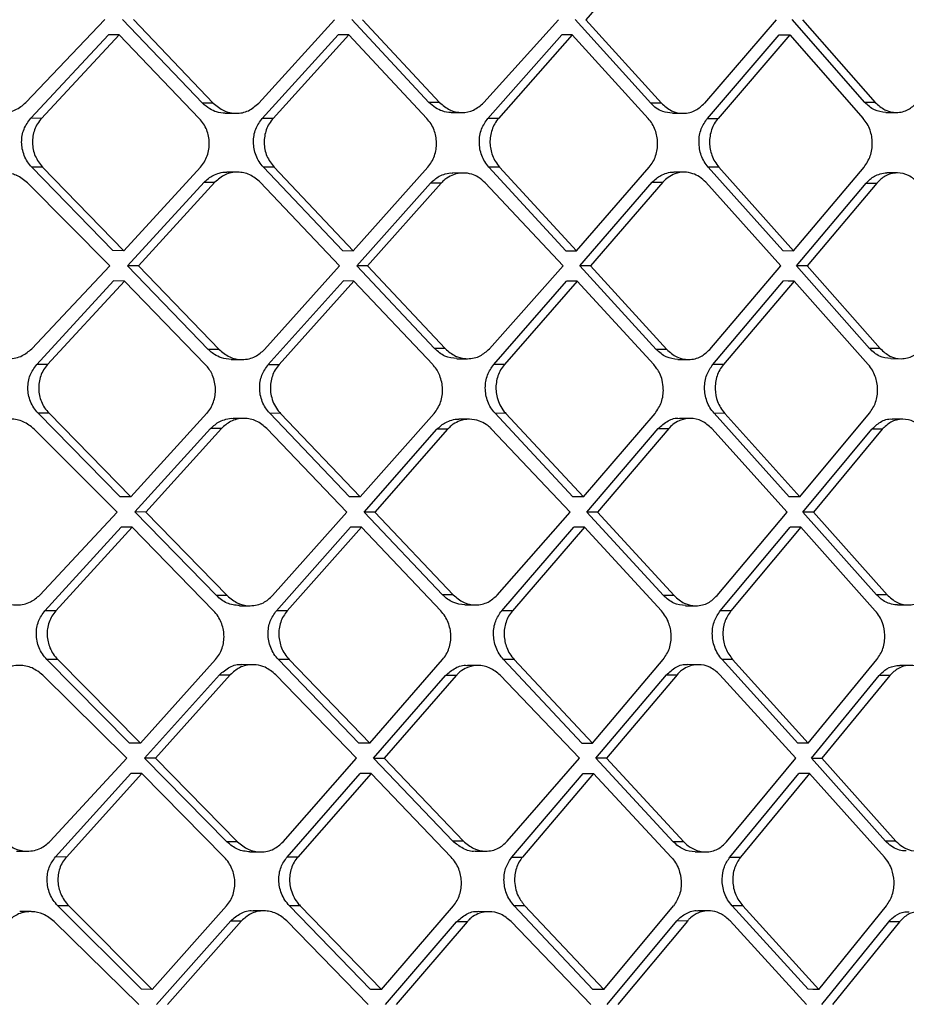
# Model space of a CAD drawing. Extents: x 525 to 609, y 649 to 778.
# Drawn here: x 535 to 537, y 713 to 714 of the extents above; entities that cross this region are included whole.
import ezdxf

# ---------------------------------------------------------------- set-up
doc = ezdxf.new("R2010")
doc.units = 0
doc.header["$MEASUREMENT"] = 0
doc.layers.add('1', color=4, linetype='Continuous')

# ---------------------------------------------------------------- blocks, each defined once
blk = doc.blocks.new('2024 JETSETTER HL')
at = {"layer": '1', "color": 3, "linetype": 'Continuous', "lineweight": 25}
for p, q in [((11.1865, 48.0623), (11.0802, 47.9411)), ((10.2679, 47.8209), (10.3823, 47.9412)), ((10.5241, 47.82), (10.4082, 47.9412)), ((10.4239, 47.9412), (10.5398, 47.82)), ((10.6058, 47.82), (10.7159, 47.9411)), ((10.8527, 47.8212), (10.7408, 47.9412)), ((10.7564, 47.9411), (10.8682, 47.8211)), ((10.9322, 47.8208), (11.0408, 47.9411)), ((11.1746, 47.82), (11.0648, 47.9412)), ((11.0802, 47.9411), (11.19, 47.82)), ((11.3567, 47.9411), (11.2524, 47.82)), ((11.4851, 47.8212), (11.3796, 47.9412)), ((11.395, 47.9411), (11.5004, 47.8212)), ((10.275, 47.7981), (10.3877, 47.9192)), ((10.4035, 47.9192), (10.2907, 47.798)), ((10.4035, 47.9192), (10.3877, 47.9192)), ((10.5196, 47.798), (10.4035, 47.9192)), ((10.611, 47.798), (10.7209, 47.9192)), ((10.7365, 47.9191), (10.6266, 47.798)), ((10.7365, 47.9191), (10.7209, 47.9192)), ((10.8497, 47.798), (10.7365, 47.9191)), ((10.9384, 47.798), (11.0454, 47.9192)), ((11.0608, 47.9191), (10.9539, 47.798)), ((11.0608, 47.9191), (11.0454, 47.9192)), ((11.1709, 47.798), (11.0608, 47.9191)), ((11.2568, 47.798), (11.3608, 47.9192)), ((11.3762, 47.9191), (11.2722, 47.798)), ((11.3608, 47.9192), (11.3762, 47.9191)), ((11.3762, 47.9191), (11.4829, 47.798)), ((10.5398, 47.82), (10.5241, 47.82)), ((10.8682, 47.8211), (10.8527, 47.8212)), ((11.19, 47.82), (11.1746, 47.82)), ((11.5004, 47.8212), (11.4851, 47.8212)), ((10.5573, 47.8054), (10.573, 47.8054)), ((10.885, 47.8065), (10.9006, 47.8065)), ((11.206, 47.8054), (11.2214, 47.8053)), ((11.5156, 47.8066), (11.5309, 47.8065)), ((10.2907, 47.798), (10.275, 47.7981)), ((10.6266, 47.798), (10.611, 47.798)), ((10.9539, 47.798), (10.9384, 47.798)), ((11.2568, 47.798), (11.2722, 47.798)), ((10.3942, 47.6062), (10.2764, 47.7274)), ((10.2922, 47.7273), (10.2765, 47.7274)), ((10.2922, 47.7273), (10.4099, 47.6061)), ((10.4099, 47.6061), (10.5211, 47.7273)), ((10.575, 47.7199), (10.5593, 47.72)), ((10.7273, 47.6062), (10.6125, 47.7273)), ((10.6281, 47.7273), (10.6125, 47.7273)), ((10.6281, 47.7273), (10.7429, 47.6061)), ((10.7429, 47.6061), (10.8511, 47.7273)), ((10.9026, 47.7187), (10.887, 47.7188)), ((11.0515, 47.6061), (10.9398, 47.7273)), ((10.9553, 47.7273), (10.9398, 47.7273)), ((10.9553, 47.7273), (11.0669, 47.6061)), ((11.0669, 47.6061), (11.1723, 47.7273)), ((11.2233, 47.7199), (11.2079, 47.7199)), ((11.3664, 47.6062), (11.2581, 47.7273)), ((11.2735, 47.7273), (11.2581, 47.7273)), ((11.2735, 47.7273), (11.3818, 47.6061)), ((11.3818, 47.6061), (11.4841, 47.7273)), ((11.5326, 47.7188), (11.5173, 47.7188)), ((10.3897, 47.5841), (10.2703, 47.7045)), ((10.4156, 47.5842), (10.5265, 47.7053)), ((10.5422, 47.7053), (10.4313, 47.5841)), ((10.5265, 47.7053), (10.5422, 47.7053)), ((10.7232, 47.5841), (10.6081, 47.7053)), ((10.7481, 47.5842), (10.8551, 47.7041)), ((10.8706, 47.7041), (10.7636, 47.5841)), ((10.8706, 47.7041), (10.8551, 47.7041)), ((11.0477, 47.5841), (10.9345, 47.7044)), ((11.0717, 47.5841), (11.1768, 47.7053)), ((11.1922, 47.7053), (11.0871, 47.5841)), ((11.1768, 47.7053), (11.1922, 47.7053)), ((11.3632, 47.5841), (11.2546, 47.7053)), ((11.386, 47.5842), (11.4871, 47.7042)), ((11.5025, 47.7041), (11.4014, 47.5841)), ((11.4871, 47.7042), (11.5025, 47.7041)), ((10.4099, 47.6061), (10.3942, 47.6062)), ((10.7273, 47.6062), (10.7429, 47.6061)), ((11.0515, 47.6061), (11.0669, 47.6061)), ((11.3664, 47.6062), (11.3818, 47.6061)), ((10.2764, 47.4638), (10.3897, 47.5841)), ((10.5326, 47.463), (10.4156, 47.5842)), ((10.4313, 47.5841), (10.4156, 47.5842)), ((10.4313, 47.5841), (10.5483, 47.463)), ((10.6142, 47.463), (10.7232, 47.5841)), ((10.861, 47.4642), (10.7481, 47.5842)), ((10.7636, 47.5841), (10.7481, 47.5842)), ((10.7636, 47.5841), (10.8765, 47.4641)), ((10.9404, 47.4638), (11.0477, 47.5841)), ((11.1824, 47.463), (11.0717, 47.5841)), ((11.0871, 47.5841), (11.0717, 47.5841)), ((11.0871, 47.5841), (11.1978, 47.4629)), ((11.2601, 47.463), (11.3632, 47.5841)), ((11.4922, 47.4642), (11.386, 47.5842)), ((11.4014, 47.5841), (11.386, 47.5842)), ((11.4014, 47.5841), (11.5075, 47.4641)), ((10.2837, 47.4411), (10.3953, 47.5622)), ((10.4111, 47.5621), (10.2994, 47.441)), ((10.4111, 47.5621), (10.3953, 47.5622)), ((10.5283, 47.441), (10.4111, 47.5621)), ((10.6197, 47.441), (10.7284, 47.5621)), ((10.744, 47.5621), (10.6353, 47.441)), ((10.744, 47.5621), (10.7284, 47.5622)), ((10.8582, 47.4409), (10.744, 47.5621)), ((10.9467, 47.441), (11.0525, 47.5621)), ((11.068, 47.5621), (10.9622, 47.4409)), ((11.1789, 47.4409), (11.068, 47.5621)), ((11.2646, 47.441), (11.3674, 47.5622)), ((11.3828, 47.5621), (11.28, 47.441)), ((11.4902, 47.441), (11.3828, 47.5621)), ((10.5483, 47.463), (10.5326, 47.463)), ((10.8765, 47.4641), (10.861, 47.4642)), ((11.1978, 47.4629), (11.1824, 47.463)), ((11.5075, 47.4641), (11.4922, 47.4642)), ((10.5659, 47.4484), (10.5816, 47.4483)), ((10.8934, 47.4495), (10.9089, 47.4495)), ((11.2139, 47.4484), (11.2293, 47.4483)), ((11.5227, 47.4496), (11.538, 47.4495)), ((10.2994, 47.441), (10.2837, 47.4411)), ((10.6197, 47.441), (10.6353, 47.441)), ((10.9622, 47.4409), (10.9467, 47.441)), ((11.28, 47.441), (11.2646, 47.441)), ((10.4047, 47.2492), (10.2858, 47.3703)), ((10.3016, 47.3703), (10.2858, 47.3703)), ((10.4204, 47.2491), (10.3016, 47.3703)), ((10.5304, 47.3703), (10.4204, 47.2491)), ((10.5844, 47.3629), (10.5687, 47.3629)), ((10.7376, 47.2491), (10.6218, 47.3703)), ((10.6374, 47.3702), (10.6218, 47.3703)), ((10.6374, 47.3702), (10.7532, 47.2491)), ((10.7532, 47.2491), (10.8602, 47.3702)), ((10.9117, 47.3617), (10.8962, 47.3617)), ((11.0614, 47.2491), (10.9488, 47.3703)), ((10.9643, 47.3702), (10.9488, 47.3703)), ((10.9643, 47.3702), (11.0768, 47.2491)), ((11.0768, 47.2491), (11.1809, 47.3702)), ((11.2318, 47.3629), (11.2164, 47.3629)), ((11.3756, 47.2491), (11.2665, 47.3703)), ((11.2819, 47.3702), (11.2665, 47.3703)), ((11.2819, 47.3702), (11.391, 47.2491)), ((11.391, 47.2491), (11.492, 47.3703)), ((11.5404, 47.3617), (11.5251, 47.3618)), ((10.4004, 47.2271), (10.2799, 47.3475)), ((10.4262, 47.2272), (10.536, 47.3483)), ((10.5517, 47.3482), (10.442, 47.2271)), ((10.5517, 47.3482), (10.536, 47.3483)), ((10.7337, 47.2271), (10.6176, 47.3482)), ((10.7586, 47.2271), (10.8644, 47.3471)), ((10.8799, 47.3471), (10.7742, 47.2271)), ((10.8799, 47.3471), (10.8644, 47.3471)), ((11.0579, 47.2271), (10.9437, 47.3474)), ((11.0817, 47.2271), (11.1855, 47.3483)), ((11.201, 47.3482), (11.0972, 47.2271)), ((11.1855, 47.3483), (11.201, 47.3482)), ((11.2632, 47.3482), (11.3726, 47.2271)), ((11.3953, 47.2271), (11.4952, 47.3471)), ((11.5105, 47.3471), (11.4107, 47.2271)), ((11.5105, 47.3471), (11.4952, 47.3471)), ((10.4204, 47.2491), (10.4047, 47.2492)), ((10.7532, 47.2491), (10.7376, 47.2491)), ((11.0768, 47.2491), (11.0614, 47.2491)), ((11.391, 47.2491), (11.3756, 47.2491)), ((10.2882, 47.1068), (10.4004, 47.2271)), ((10.5444, 47.106), (10.4262, 47.2272)), ((10.442, 47.2271), (10.4263, 47.2272)), ((10.442, 47.2271), (10.5601, 47.1059)), ((10.626, 47.1059), (10.7337, 47.2271)), ((10.8724, 47.1071), (10.7586, 47.2271)), ((10.7742, 47.2271), (10.7586, 47.2271)), ((10.7742, 47.2271), (10.888, 47.1071)), ((10.9517, 47.1067), (11.0579, 47.2271)), ((11.1933, 47.106), (11.0817, 47.2271)), ((11.0972, 47.2271), (11.0817, 47.2271)), ((11.0972, 47.2271), (11.2087, 47.1059)), ((11.2708, 47.1059), (11.3726, 47.2271)), ((11.5022, 47.1072), (11.3953, 47.2271)), ((11.4107, 47.2271), (11.3953, 47.2271)), ((11.4107, 47.2271), (11.5175, 47.1071)), ((10.2957, 47.084), (10.4062, 47.2052)), ((10.422, 47.2051), (10.3115, 47.084)), ((10.422, 47.2051), (10.4062, 47.2052)), ((10.5403, 47.0839), (10.422, 47.2051)), ((10.6316, 47.084), (10.7391, 47.2051)), ((10.7547, 47.2051), (10.6472, 47.0839)), ((10.7547, 47.2051), (10.7391, 47.2051)), ((10.8699, 47.0839), (10.7547, 47.2051)), ((10.9583, 47.084), (11.0628, 47.2051)), ((11.0783, 47.2051), (10.9738, 47.0839)), ((11.0783, 47.2051), (11.0628, 47.2051)), ((11.19, 47.0839), (11.0783, 47.2051)), ((11.2755, 47.084), (11.3769, 47.2051)), ((11.3923, 47.2051), (11.2909, 47.0839)), ((11.3923, 47.2051), (11.3769, 47.2051)), ((11.5004, 47.0839), (11.3923, 47.2051)), ((10.5601, 47.1059), (10.5444, 47.106)), ((10.888, 47.1071), (10.8724, 47.1071)), ((11.2087, 47.1059), (11.1933, 47.106)), ((11.5175, 47.1071), (11.5022, 47.1072)), ((10.5778, 47.0913), (10.5935, 47.0913)), ((10.9049, 47.0925), (10.9205, 47.0924)), ((11.2248, 47.0913), (11.2402, 47.0913)), ((11.5325, 47.0925), (11.548, 47.0925)), ((10.3114, 47.084), (10.2957, 47.084)), ((10.6472, 47.0839), (10.6316, 47.084)), ((10.9738, 47.0839), (10.9583, 47.084)), ((11.2909, 47.0839), (11.2755, 47.084)), ((10.4185, 46.8921), (10.2984, 47.0133)), ((10.3142, 47.0132), (10.2985, 47.0133)), ((10.3142, 47.0132), (10.4342, 46.8921)), ((10.4342, 46.8921), (10.5431, 47.0132)), ((10.5971, 47.0058), (10.5814, 47.0059)), ((10.7512, 46.8921), (10.6344, 47.0133)), ((10.65, 47.0132), (10.6344, 47.0133)), ((10.65, 47.0132), (10.7668, 46.892)), ((10.7668, 46.892), (10.8726, 47.0132)), ((10.9241, 47.0047), (10.9085, 47.0047)), ((11.0744, 46.8921), (10.961, 47.0132)), ((10.9765, 47.0132), (10.961, 47.0132)), ((10.9765, 47.0132), (11.0899, 46.892)), ((11.0899, 46.892), (11.1926, 47.0132)), ((11.2435, 47.0058), (11.2281, 47.0059)), ((11.3878, 46.8921), (11.278, 47.0132)), ((11.2934, 47.0132), (11.278, 47.0132)), ((11.2934, 47.0132), (11.4031, 46.8921)), ((11.4031, 46.8921), (11.5028, 47.0132)), ((11.5511, 47.0047), (11.5359, 47.0048)), ((10.4144, 46.8701), (10.2927, 46.9904)), ((10.4402, 46.8701), (10.5489, 46.9913)), ((10.5646, 46.9912), (10.456, 46.8701)), ((10.5489, 46.9913), (10.5646, 46.9912)), ((10.7476, 46.87), (10.6304, 46.9912)), ((10.7724, 46.8701), (10.8769, 46.9901)), ((10.8925, 46.99), (10.788, 46.87)), ((10.8925, 46.99), (10.8769, 46.9901)), ((11.0712, 46.87), (10.9562, 46.9904)), ((11.0949, 46.8701), (11.1974, 46.9912)), ((11.2128, 46.9912), (11.1104, 46.87)), ((11.1974, 46.9912), (11.2128, 46.9912)), ((11.385, 46.8701), (11.2749, 46.9912)), ((11.4076, 46.8701), (11.5061, 46.9901)), ((11.5214, 46.9901), (11.423, 46.8701)), ((11.5214, 46.9901), (11.5061, 46.9901)), ((10.4342, 46.8921), (10.4185, 46.8921)), ((10.7668, 46.892), (10.7512, 46.8921)), ((11.0744, 46.8921), (11.0899, 46.892)), ((11.4031, 46.8921), (11.3878, 46.8921)), ((10.3033, 46.7498), (10.4144, 46.8701)), ((10.5595, 46.7489), (10.4402, 46.8701)), ((10.456, 46.8701), (10.4403, 46.8701)), ((10.456, 46.8701), (10.5752, 46.7489)), ((10.6411, 46.7489), (10.7476, 46.87)), ((10.8872, 46.7501), (10.7724, 46.8701)), ((10.7724, 46.8701), (10.788, 46.87)), ((10.788, 46.87), (10.9028, 46.75)), ((10.9664, 46.7497), (11.0712, 46.87)), ((11.2073, 46.7489), (11.0949, 46.8701)), ((11.1104, 46.87), (11.095, 46.8701)), ((11.1104, 46.87), (11.2227, 46.7489)), ((11.2847, 46.7489), (11.385, 46.87)), ((11.5151, 46.7501), (11.4076, 46.8701)), ((11.423, 46.8701), (11.5304, 46.7501)), ((10.311, 46.727), (10.4204, 46.8481)), ((10.4362, 46.8481), (10.3268, 46.7269)), ((10.4362, 46.8481), (10.4204, 46.8481)), ((10.5557, 46.7269), (10.4362, 46.8481)), ((10.6469, 46.7269), (10.7532, 46.8481)), ((10.7687, 46.848), (10.6625, 46.7269)), ((10.8849, 46.7269), (10.7687, 46.848)), ((10.9731, 46.7269), (11.0763, 46.8481)), ((11.0917, 46.848), (10.9886, 46.7269)), ((11.0763, 46.8481), (11.0917, 46.848)), ((11.0917, 46.848), (11.2043, 46.7269)), ((11.2894, 46.7269), (11.3895, 46.8481)), ((11.4049, 46.848), (11.3048, 46.7269)), ((11.5136, 46.7269), (11.4049, 46.848)), ((10.5752, 46.7489), (10.5595, 46.7489)), ((10.9028, 46.75), (10.8872, 46.7501)), ((11.2227, 46.7489), (11.2073, 46.7489)), ((11.5304, 46.7501), (11.5151, 46.7501)), ((10.2545, 46.7355), (10.2703, 46.7355)), ((10.5931, 46.7343), (10.6087, 46.7342)), ((10.9198, 46.7354), (10.9353, 46.7354)), ((11.2389, 46.7343), (11.2543, 46.7342)), ((10.3268, 46.7269), (10.311, 46.727)), ((10.6625, 46.7269), (10.6469, 46.7269)), ((10.9731, 46.7269), (10.9886, 46.7269)), ((11.2894, 46.7269), (11.3048, 46.7269)), ((10.2748, 46.6477), (10.259, 46.6477)), ((10.4357, 46.5351), (10.3144, 46.6563)), ((10.3302, 46.6562), (10.3144, 46.6562)), ((10.3302, 46.6562), (10.4514, 46.535)), ((10.4514, 46.535), (10.5591, 46.6562)), ((10.6132, 46.6488), (10.5975, 46.6488)), ((10.7682, 46.535), (10.6503, 46.6562)), ((10.666, 46.6562), (10.6503, 46.6562)), ((10.666, 46.6562), (10.7839, 46.535)), ((10.7839, 46.535), (10.8883, 46.6561)), ((10.9398, 46.6476), (10.9242, 46.6477)), ((11.0908, 46.535), (10.9765, 46.6562)), ((10.992, 46.6561), (10.9765, 46.6562)), ((10.992, 46.6561), (11.1063, 46.535)), ((11.1063, 46.535), (11.2076, 46.6561)), ((11.2585, 46.6488), (11.2429, 46.6488)), ((11.403, 46.5351), (11.2926, 46.6562)), ((11.308, 46.6562), (11.2926, 46.6562)), ((11.308, 46.6562), (11.4184, 46.535)), ((11.4184, 46.535), (11.5166, 46.6562)), ((10.4318, 46.513), (10.3089, 46.6334)), ((10.4576, 46.5131), (10.5651, 46.6342)), ((10.5808, 46.6342), (10.4734, 46.513)), ((10.5651, 46.6342), (10.5808, 46.6342)), ((10.7648, 46.513), (10.6466, 46.6342)), ((10.7896, 46.513), (10.8928, 46.633)), ((10.9083, 46.633), (10.8052, 46.513)), ((10.9083, 46.633), (10.8928, 46.633)), ((11.0878, 46.513), (10.9719, 46.6333)), ((11.1115, 46.513), (11.2125, 46.6342)), ((11.2279, 46.6341), (11.1269, 46.513)), ((11.2279, 46.6341), (11.2125, 46.6342)), ((11.4005, 46.513), (11.2898, 46.6342)), ((11.423, 46.5131), (11.5199, 46.6331)), ((11.5353, 46.633), (11.4383, 46.513)), ((11.5353, 46.633), (11.5199, 46.6331)), ((10.4514, 46.535), (10.4357, 46.5351)), ((10.7839, 46.535), (10.7683, 46.535)), ((11.1063, 46.535), (11.0908, 46.535))]:
    blk.add_line(p, q, dxfattribs=at)
at = {"layer": '1', "color": 3, "linetype": 'Continuous', "lineweight": 25, "flags": 128}
for points in [[(11.068, 47.5621), (11.0593, 47.5621), (11.0525, 47.5621)], [(11.3828, 47.5621), (11.3742, 47.5621), (11.3674, 47.5622)], [(11.4076, 46.8701), (11.4162, 46.8701), (11.423, 46.8701)], [(10.7687, 46.848), (10.76, 46.8481), (10.7532, 46.8481)], [(11.4049, 46.848), (11.3963, 46.8481), (11.3895, 46.8481)], [(11.4184, 46.535), (11.4098, 46.535), (11.403, 46.5351)]]:
    blk.add_lwpolyline(points, dxfattribs=at)
at = {"layer": '1', "color": 3, "linetype": 'Continuous', "lineweight": 25}
for points, knots in [([(10.2005, 47.8212), (10.2055, 47.8171), (10.2155, 47.809), (10.2343, 47.8054), (10.2531, 47.8087), (10.263, 47.8168), (10.2679, 47.8209)], [0, 0, 0, 0, 0.249217, 0.499456, 0.750404, 1, 1, 1, 1]), ([(10.5573, 47.8054), (10.553, 47.8058), (10.5452, 47.8065), (10.5337, 47.8116), (10.5276, 47.817), (10.5241, 47.82)], [0, 0, 0, 0, 0.356318, 0.643628, 1, 1, 1, 1]), ([(10.5398, 47.82), (10.5447, 47.8159), (10.5545, 47.8077), (10.573, 47.8042), (10.5914, 47.8076), (10.601, 47.8159), (10.6058, 47.82)], [0, 0, 0, 0, 0.249458, 0.499571, 0.750256, 1, 1, 1, 1]), ([(10.885, 47.8066), (10.885, 47.8065), (10.8806, 47.806), (10.8727, 47.8081), (10.8617, 47.8129), (10.8558, 47.8183), (10.8527, 47.8212)], [0, 0, 0, 0, 0.002326, 0.373853, 0.664252, 1, 1, 1, 1]), ([(10.8682, 47.8211), (10.873, 47.8171), (10.8825, 47.8089), (10.9004, 47.8054), (10.9182, 47.8086), (10.9275, 47.8167), (10.9322, 47.8208)], [0, 0, 0, 0, 0.249687, 0.499719, 0.750158, 1, 1, 1, 1]), ([(11.206, 47.8054), (11.2013, 47.8059), (11.1931, 47.8067), (11.1829, 47.8124), (11.1773, 47.8171), (11.1749, 47.8197), (11.1746, 47.82)], [0, 0, 0, 0, 0.406207, 0.710662, 0.967632, 1, 1, 1, 1]), ([(11.19, 47.82), (11.1946, 47.8159), (11.2039, 47.8077), (11.2191, 47.8046), (11.231, 47.8061), (11.242, 47.8102), (11.2484, 47.8162), (11.2525, 47.82)], [0, 0, 0, 0, 0.249529, 0.499101, 0.641601, 0.772733, 1, 1, 1, 1]), ([(11.5156, 47.8066), (11.5099, 47.8073), (11.4985, 47.8086), (11.4896, 47.817), (11.4851, 47.8212)], [0, 0, 0, 0, 0.498819, 1, 1, 1, 1]), ([(11.5004, 47.8212), (11.5049, 47.8171), (11.5123, 47.8103), (11.5233, 47.807), (11.532, 47.8063), (11.5398, 47.8073), (11.5505, 47.8111), (11.5567, 47.8171), (11.5607, 47.8208)], [0, 0, 0, 0, 0.249492, 0.414129, 0.499787, 0.639593, 0.769704, 1, 1, 1, 1]), ([(10.2764, 47.7274), (10.2742, 47.7299), (10.2699, 47.7349), (10.2654, 47.7439), (10.2625, 47.7535), (10.2615, 47.7634), (10.2624, 47.7732), (10.2657, 47.7856), (10.2713, 47.7931), (10.275, 47.7981)], [0, 0, 0, 0, 0.130624, 0.259173, 0.385889, 0.511016, 0.634833, 0.757605, 1, 1, 1, 1]), ([(10.2907, 47.798), (10.2886, 47.7955), (10.2845, 47.7905), (10.279, 47.7788), (10.2768, 47.7657), (10.2784, 47.7527), (10.2822, 47.7401), (10.2882, 47.7324), (10.2922, 47.7273)], [0, 0, 0, 0, 0.129881, 0.256623, 0.50062, 0.623805, 0.750228, 1, 1, 1, 1]), ([(10.5211, 47.7273), (10.5231, 47.7298), (10.5272, 47.7348), (10.5326, 47.7465), (10.5353, 47.7626), (10.5319, 47.7787), (10.5261, 47.7904), (10.5218, 47.7954), (10.5196, 47.798)], [0, 0, 0, 0, 0.128552, 0.254846, 0.500517, 0.739475, 0.867093, 1, 1, 1, 1]), ([(10.6125, 47.7273), (10.6103, 47.7299), (10.6061, 47.7349), (10.6016, 47.744), (10.5989, 47.7536), (10.5976, 47.7666), (10.6002, 47.7831), (10.6074, 47.7931), (10.611, 47.798)], [0, 0, 0, 0, 0.13115, 0.260237, 0.387481, 0.513023, 0.758633, 1, 1, 1, 1]), ([(10.6266, 47.798), (10.6246, 47.7955), (10.6206, 47.7905), (10.6152, 47.7787), (10.6126, 47.7624), (10.6164, 47.7426), (10.6242, 47.7324), (10.6281, 47.7273)], [0, 0, 0, 0, 0.129556, 0.256325, 0.501111, 0.750029, 1, 1, 1, 1]), ([(10.8511, 47.7273), (10.8531, 47.7297), (10.857, 47.7347), (10.8623, 47.7464), (10.8649, 47.7626), (10.8617, 47.7786), (10.856, 47.7903), (10.8518, 47.7954), (10.8497, 47.798)], [0, 0, 0, 0, 0.127886, 0.253967, 0.500341, 0.739341, 0.867043, 1, 1, 1, 1]), ([(10.9398, 47.7273), (10.9377, 47.7299), (10.9335, 47.7349), (10.9292, 47.7441), (10.9265, 47.7537), (10.9254, 47.7668), (10.9279, 47.7831), (10.9349, 47.7931), (10.9384, 47.798)], [0, 0, 0, 0, 0.131686, 0.261311, 0.388978, 0.514778, 0.760224, 1, 1, 1, 1]), ([(10.9539, 47.798), (10.9519, 47.7955), (10.948, 47.7905), (10.9428, 47.7787), (10.9402, 47.7627), (10.9434, 47.7467), (10.9489, 47.735), (10.9531, 47.7299), (10.9553, 47.7272)], [0, 0, 0, 0, 0.128915, 0.255371, 0.500274, 0.737135, 0.865408, 1, 1, 1, 1]), ([(11.1723, 47.7273), (11.1742, 47.7297), (11.178, 47.7347), (11.1831, 47.7464), (11.1857, 47.7625), (11.1826, 47.7786), (11.1771, 47.7903), (11.173, 47.7954), (11.1709, 47.798)], [0, 0, 0, 0, 0.127067, 0.252921, 0.500152, 0.739066, 0.866882, 1, 1, 1, 1]), ([(11.2581, 47.7273), (11.256, 47.7299), (11.2519, 47.735), (11.2477, 47.7442), (11.2452, 47.7539), (11.2441, 47.767), (11.2466, 47.7832), (11.2534, 47.7931), (11.2568, 47.798)], [0, 0, 0, 0, 0.132691, 0.263114, 0.391338, 0.517448, 0.76244, 1, 1, 1, 1]), ([(11.2722, 47.798), (11.2703, 47.7955), (11.2665, 47.7905), (11.2614, 47.7788), (11.2588, 47.7628), (11.2619, 47.7468), (11.2673, 47.7351), (11.2714, 47.7299), (11.2735, 47.7273)], [0, 0, 0, 0, 0.128427, 0.254716, 0.500108, 0.735924, 0.864531, 1, 1, 1, 1]), ([(11.4841, 47.7273), (11.4876, 47.7325), (11.4944, 47.7428), (11.4971, 47.7625), (11.4942, 47.7785), (11.4889, 47.7903), (11.4849, 47.7954), (11.4829, 47.798)], [0, 0, 0, 0, 0.250485, 0.499403, 0.738227, 0.866353, 1, 1, 1, 1]), ([(10.2703, 47.7045), (10.2653, 47.7086), (10.2603, 47.7127), (10.2544, 47.7152), (10.254, 47.7154), (10.2524, 47.716), (10.2466, 47.718), (10.2348, 47.7197), (10.2176, 47.7165), (10.2078, 47.7083), (10.203, 47.7042)], [0, 0, 0, 0, 0.248889, 0.251194, 0.255286, 0.268823, 0.31738, 0.499763, 0.750558, 1, 1, 1, 1]), ([(10.5265, 47.7053), (10.5307, 47.7091), (10.5373, 47.715), (10.5489, 47.7189), (10.5557, 47.7205), (10.5593, 47.72), (10.5593, 47.7199)], [0, 0, 0, 0, 0.43776, 0.702006, 0.995972, 1, 1, 1, 1]), ([(10.6081, 47.7053), (10.6032, 47.7094), (10.5934, 47.7176), (10.575, 47.7211), (10.5565, 47.7177), (10.5469, 47.7094), (10.5422, 47.7053)], [0, 0, 0, 0, 0.249384, 0.499477, 0.750216, 1, 1, 1, 1]), ([(10.8551, 47.7041), (10.8591, 47.7079), (10.8655, 47.7138), (10.8767, 47.7177), (10.8834, 47.7193), (10.8869, 47.7187), (10.887, 47.7187)], [0, 0, 0, 0, 0.438594, 0.700226, 0.989598, 1, 1, 1, 1]), ([(10.9345, 47.7044), (10.9312, 47.7074), (10.9252, 47.7128), (10.9141, 47.7176), (10.9018, 47.7195), (10.8893, 47.7173), (10.8797, 47.7123), (10.8738, 47.7077), (10.8714, 47.705), (10.8706, 47.7041)], [0, 0, 0, 0, 0.177383, 0.320412, 0.499392, 0.699172, 0.849268, 0.94952, 1, 1, 1, 1]), ([(11.1768, 47.7053), (11.1807, 47.7091), (11.187, 47.7151), (11.198, 47.7189), (11.2044, 47.7205), (11.2078, 47.7199), (11.2078, 47.7199)], [0, 0, 0, 0, 0.443747, 0.706104, 0.994912, 1, 1, 1, 1]), ([(11.2546, 47.7053), (11.2516, 47.7081), (11.2459, 47.7135), (11.2351, 47.7186), (11.2228, 47.7207), (11.2103, 47.7184), (11.2002, 47.713), (11.1945, 47.7083), (11.1924, 47.7056), (11.1922, 47.7053)], [0, 0, 0, 0, 0.168102, 0.313567, 0.499629, 0.702885, 0.854165, 0.983025, 1, 1, 1, 1]), ([(11.4871, 47.7042), (11.491, 47.708), (11.4971, 47.7139), (11.5077, 47.7177), (11.5139, 47.7194), (11.5172, 47.7188), (11.5173, 47.7187)], [0, 0, 0, 0, 0.445746, 0.705255, 0.988545, 1, 1, 1, 1]), ([(11.5627, 47.7045), (11.5582, 47.7085), (11.5493, 47.7165), (11.5346, 47.7195), (11.5231, 47.7179), (11.5125, 47.7138), (11.5064, 47.7079), (11.5025, 47.7041)], [0, 0, 0, 0, 0.249683, 0.499218, 0.642033, 0.773267, 1, 1, 1, 1]), ([(10.209, 47.4642), (10.214, 47.4601), (10.2241, 47.452), (10.2404, 47.4489), (10.2533, 47.4503), (10.2652, 47.4542), (10.272, 47.4601), (10.2764, 47.4638)], [0, 0, 0, 0, 0.248776, 0.498552, 0.644053, 0.776217, 1, 1, 1, 1]), ([(10.5659, 47.4484), (10.5611, 47.4489), (10.5526, 47.4497), (10.5425, 47.4548), (10.5363, 47.4594), (10.5335, 47.4621), (10.5326, 47.463)], [0, 0, 0, 0, 0.39826, 0.698709, 0.899389, 1, 1, 1, 1]), ([(10.5483, 47.463), (10.5532, 47.4589), (10.563, 47.4507), (10.579, 47.4476), (10.5916, 47.4491), (10.6033, 47.4532), (10.61, 47.4592), (10.6142, 47.463)], [0, 0, 0, 0, 0.249072, 0.498736, 0.642409, 0.773951, 1, 1, 1, 1]), ([(10.8934, 47.4496), (10.8874, 47.4502), (10.8753, 47.4516), (10.8658, 47.4599), (10.861, 47.4642)], [0, 0, 0, 0, 0.498186, 1, 1, 1, 1]), ([(10.8765, 47.4641), (10.8812, 47.46), (10.8895, 47.4529), (10.9009, 47.45), (10.9067, 47.4495), (10.9081, 47.4495), (10.9085, 47.4495), (10.9086, 47.4495), (10.9119, 47.4495), (10.9184, 47.4502), (10.9296, 47.4541), (10.9362, 47.46), (10.9404, 47.4638)], [0, 0, 0, 0, 0.249098, 0.435288, 0.482664, 0.494845, 0.498044, 0.499207, 0.499342, 0.641198, 0.772023, 1, 1, 1, 1]), ([(11.2139, 47.4484), (11.2081, 47.4491), (11.1964, 47.4504), (11.1871, 47.4588), (11.1824, 47.463)], [0, 0, 0, 0, 0.494465, 1, 1, 1, 1]), ([(11.1978, 47.4629), (11.2024, 47.4588), (11.21, 47.4522), (11.2214, 47.4488), (11.2304, 47.448), (11.2387, 47.4491), (11.2497, 47.4531), (11.256, 47.4591), (11.2601, 47.463)], [0, 0, 0, 0, 0.249293, 0.406183, 0.49963, 0.639113, 0.769107, 1, 1, 1, 1]), ([(11.5227, 47.4496), (11.5171, 47.4503), (11.5057, 47.4516), (11.4967, 47.46), (11.4922, 47.4642)], [0, 0, 0, 0, 0.500202, 1, 1, 1, 1]), ([(11.5075, 47.4641), (11.512, 47.4601), (11.521, 47.4519), (11.5355, 47.4489), (11.5468, 47.4502), (11.5574, 47.454), (11.5636, 47.46), (11.5677, 47.4638)], [0, 0, 0, 0, 0.249766, 0.499306, 0.636044, 0.765207, 1, 1, 1, 1]), ([(10.2858, 47.3703), (10.2835, 47.3729), (10.2791, 47.378), (10.2745, 47.3871), (10.2716, 47.3968), (10.2703, 47.4098), (10.2728, 47.4262), (10.2801, 47.4361), (10.2837, 47.4411)], [0, 0, 0, 0, 0.132712, 0.262796, 0.390499, 0.516048, 0.76059, 1, 1, 1, 1]), ([(10.2994, 47.441), (10.2974, 47.4385), (10.2933, 47.4335), (10.2892, 47.4246), (10.2868, 47.4151), (10.2861, 47.4024), (10.2889, 47.3896), (10.2948, 47.378), (10.2993, 47.3729), (10.3016, 47.3703)], [0, 0, 0, 0, 0.128931, 0.255264, 0.379309, 0.50139, 0.737205, 0.865267, 1, 1, 1, 1]), ([(10.5304, 47.3702), (10.5324, 47.3727), (10.5364, 47.3777), (10.5404, 47.3866), (10.5428, 47.3961), (10.5436, 47.4091), (10.54, 47.4247), (10.5334, 47.4359), (10.5289, 47.4404), (10.5283, 47.441)], [0, 0, 0, 0, 0.127638, 0.25366, 0.378344, 0.501628, 0.750815, 0.970875, 1, 1, 1, 1]), ([(10.6217, 47.3703), (10.6195, 47.3729), (10.6152, 47.378), (10.6107, 47.3872), (10.6078, 47.3969), (10.6066, 47.4099), (10.6091, 47.4262), (10.6162, 47.4361), (10.6196, 47.441)], [0, 0, 0, 0, 0.13336, 0.264063, 0.392257, 0.518115, 0.762455, 1, 1, 1, 1]), ([(10.6353, 47.441), (10.6333, 47.4385), (10.6293, 47.4335), (10.624, 47.4217), (10.622, 47.4086), (10.6237, 47.3952), (10.6271, 47.3848), (10.6319, 47.3763), (10.6359, 47.3719), (10.6374, 47.3702)], [0, 0, 0, 0, 0.128338, 0.254502, 0.500003, 0.623894, 0.767125, 0.913589, 1, 1, 1, 1]), ([(10.8602, 47.3702), (10.8622, 47.3727), (10.866, 47.3776), (10.8712, 47.3894), (10.8737, 47.4058), (10.8695, 47.4247), (10.8631, 47.4359), (10.8586, 47.4405), (10.8582, 47.4409)], [0, 0, 0, 0, 0.127003, 0.252959, 0.500826, 0.750394, 0.973472, 1, 1, 1, 1]), ([(10.9488, 47.3703), (10.9466, 47.3729), (10.9423, 47.378), (10.9379, 47.3873), (10.9352, 47.3971), (10.934, 47.4101), (10.9365, 47.4263), (10.9434, 47.4362), (10.9467, 47.441)], [0, 0, 0, 0, 0.13434, 0.265846, 0.394629, 0.520821, 0.764745, 1, 1, 1, 1]), ([(10.9622, 47.4409), (10.9603, 47.4384), (10.9564, 47.4335), (10.9513, 47.4217), (10.9493, 47.4086), (10.9509, 47.3952), (10.9543, 47.3848), (10.9589, 47.3763), (10.9628, 47.3718), (10.9643, 47.3702)], [0, 0, 0, 0, 0.127709, 0.253685, 0.499835, 0.623606, 0.767448, 0.914556, 1, 1, 1, 1]), ([(11.1809, 47.3702), (11.1844, 47.3754), (11.1913, 47.3857), (11.1936, 47.4035), (11.1916, 47.4177), (11.1875, 47.4301), (11.1821, 47.4369), (11.1789, 47.441)], [0, 0, 0, 0, 0.25031, 0.499342, 0.659962, 0.797002, 1, 1, 1, 1]), ([(11.2665, 47.3703), (11.2644, 47.3729), (11.2602, 47.3782), (11.2559, 47.3876), (11.2533, 47.3974), (11.2522, 47.4105), (11.2547, 47.4265), (11.2614, 47.4362), (11.2646, 47.441)], [0, 0, 0, 0, 0.135978, 0.268738, 0.398372, 0.524954, 0.768071, 1, 1, 1, 1]), ([(11.28, 47.441), (11.2781, 47.4385), (11.2744, 47.4335), (11.2694, 47.4218), (11.267, 47.4058), (11.2702, 47.3899), (11.2756, 47.3781), (11.2798, 47.3729), (11.2819, 47.3702)], [0, 0, 0, 0, 0.127124, 0.252981, 0.500106, 0.73311, 0.862416, 1, 1, 1, 1]), ([(11.492, 47.3703), (11.4954, 47.3754), (11.5022, 47.3857), (11.5047, 47.4054), (11.5017, 47.4214), (11.4964, 47.4332), (11.4923, 47.4383), (11.4902, 47.441)], [0, 0, 0, 0, 0.249142, 0.499386, 0.735117, 0.864029, 1, 1, 1, 1]), ([(10.2799, 47.3475), (10.2748, 47.3515), (10.2647, 47.3595), (10.2484, 47.3625), (10.2355, 47.3609), (10.2236, 47.3568), (10.2168, 47.3509), (10.2125, 47.3471)], [0, 0, 0, 0, 0.248709, 0.498454, 0.644907, 0.777408, 1, 1, 1, 1]), ([(10.536, 47.3483), (10.5402, 47.3521), (10.5469, 47.3581), (10.5585, 47.3619), (10.5652, 47.3635), (10.5687, 47.3629), (10.5687, 47.3629)], [0, 0, 0, 0, 0.445541, 0.708483, 0.997845, 1, 1, 1, 1]), ([(10.6176, 47.3482), (10.6127, 47.3523), (10.6029, 47.3605), (10.5869, 47.3636), (10.5742, 47.3621), (10.5626, 47.358), (10.5559, 47.352), (10.5517, 47.3482)], [0, 0, 0, 0, 0.248972, 0.498625, 0.643783, 0.775846, 1, 1, 1, 1]), ([(10.8644, 47.3471), (10.8684, 47.3509), (10.8749, 47.3569), (10.8861, 47.3606), (10.8926, 47.3623), (10.8961, 47.3617), (10.8962, 47.3617)], [0, 0, 0, 0, 0.446842, 0.706996, 0.991096, 1, 1, 1, 1]), ([(10.9437, 47.3474), (10.9436, 47.3475), (10.9434, 47.3477), (10.9427, 47.3485), (10.9402, 47.3508), (10.9348, 47.3551), (10.9249, 47.3602), (10.9117, 47.3625), (10.8986, 47.3603), (10.889, 47.3554), (10.8831, 47.3508), (10.8807, 47.348), (10.8799, 47.3471)], [0, 0, 0, 0, 0.005035, 0.013565, 0.041128, 0.138187, 0.291016, 0.499301, 0.697734, 0.847351, 0.948049, 1, 1, 1, 1]), ([(11.1855, 47.3483), (11.19, 47.3522), (11.1988, 47.3601), (11.2107, 47.3642), (11.2163, 47.3629), (11.2164, 47.3629)], [0, 0, 0, 0, 0.500564, 0.993301, 1, 1, 1, 1]), ([(11.2632, 47.3482), (11.2586, 47.3523), (11.2492, 47.3605), (11.2329, 47.3639), (11.219, 47.3614), (11.209, 47.3561), (11.2033, 47.3513), (11.2012, 47.3486), (11.201, 47.3482)], [0, 0, 0, 0, 0.249393, 0.498705, 0.700714, 0.851681, 0.981985, 1, 1, 1, 1]), ([(11.4952, 47.3471), (11.4992, 47.3509), (11.5075, 47.3587), (11.519, 47.363), (11.5248, 47.3617), (11.5251, 47.3616)], [0, 0, 0, 0, 0.468737, 0.977318, 1, 1, 1, 1]), ([(11.5705, 47.3474), (11.566, 47.3515), (11.5571, 47.3595), (11.5425, 47.3624), (11.5312, 47.3609), (11.5206, 47.3569), (11.5144, 47.3509), (11.5105, 47.3471)], [0, 0, 0, 0, 0.249721, 0.499233, 0.638357, 0.768345, 1, 1, 1, 1]), ([(10.2208, 47.1071), (10.2258, 47.1031), (10.2359, 47.095), (10.2522, 47.0918), (10.265, 47.0932), (10.2769, 47.0971), (10.2838, 47.103), (10.2882, 47.1068)], [0, 0, 0, 0, 0.248822, 0.498636, 0.642211, 0.773746, 1, 1, 1, 1]), ([(10.5778, 47.0914), (10.5716, 47.092), (10.5592, 47.0934), (10.5493, 47.1018), (10.5444, 47.106)], [0, 0, 0, 0, 0.499919, 1, 1, 1, 1]), ([(10.5601, 47.1059), (10.565, 47.1018), (10.5743, 47.0941), (10.5866, 47.0915), (10.5961, 47.0912), (10.6034, 47.0921), (10.615, 47.096), (10.6217, 47.1021), (10.626, 47.1059)], [0, 0, 0, 0, 0.248948, 0.469982, 0.498907, 0.640471, 0.771288, 1, 1, 1, 1]), ([(10.9049, 47.0925), (10.8989, 47.0932), (10.8869, 47.0945), (10.8772, 47.1029), (10.8724, 47.1071)], [0, 0, 0, 0, 0.499144, 1, 1, 1, 1]), ([(10.888, 47.1071), (10.8927, 47.103), (10.9023, 47.0949), (10.9177, 47.0918), (10.9298, 47.0931), (10.941, 47.097), (10.9476, 47.1029), (10.9517, 47.1067)], [0, 0, 0, 0, 0.249353, 0.498899, 0.638635, 0.768844, 1, 1, 1, 1]), ([(11.2248, 47.0914), (11.219, 47.092), (11.2073, 47.0934), (11.198, 47.1017), (11.1933, 47.106)], [0, 0, 0, 0, 0.496059, 1, 1, 1, 1]), ([(11.2087, 47.1059), (11.2133, 47.1018), (11.2227, 47.0937), (11.2377, 47.0906), (11.2494, 47.092), (11.2604, 47.0959), (11.2667, 47.102), (11.2708, 47.1059)], [0, 0, 0, 0, 0.24957, 0.499074, 0.636258, 0.76563, 1, 1, 1, 1]), ([(11.5325, 47.0927), (11.532, 47.0926), (11.5283, 47.0923), (11.5211, 47.0941), (11.511, 47.0985), (11.5052, 47.1042), (11.5022, 47.1072)], [0, 0, 0, 0, 0.043646, 0.334645, 0.653455, 1, 1, 1, 1]), ([(11.5175, 47.1071), (11.522, 47.103), (11.531, 47.0949), (11.5454, 47.0918), (11.5565, 47.0932), (11.5671, 47.0969), (11.5734, 47.1029), (11.5774, 47.1068)], [0, 0, 0, 0, 0.249817, 0.499329, 0.633421, 0.761725, 1, 1, 1, 1]), ([(10.2984, 47.0133), (10.2961, 47.0159), (10.2916, 47.021), (10.2869, 47.0302), (10.2839, 47.04), (10.2826, 47.053), (10.285, 47.0693), (10.2921, 47.0792), (10.2957, 47.084)], [0, 0, 0, 0, 0.134635, 0.266075, 0.394599, 0.520437, 0.76387, 1, 1, 1, 1]), ([(10.3114, 47.084), (10.3094, 47.0815), (10.3054, 47.0765), (10.3014, 47.0675), (10.299, 47.0581), (10.2984, 47.0454), (10.3014, 47.0326), (10.3074, 47.021), (10.3119, 47.0159), (10.3142, 47.0132)], [0, 0, 0, 0, 0.12814, 0.254223, 0.378544, 0.50145, 0.735792, 0.86419, 1, 1, 1, 1]), ([(10.5431, 47.0132), (10.5451, 47.0157), (10.549, 47.0206), (10.5529, 47.0295), (10.5552, 47.039), (10.5558, 47.0518), (10.553, 47.0646), (10.547, 47.0762), (10.5426, 47.0813), (10.5403, 47.0839)], [0, 0, 0, 0, 0.12663, 0.25219, 0.376976, 0.501309, 0.736841, 0.865031, 1, 1, 1, 1]), ([(10.6343, 47.0132), (10.6321, 47.0159), (10.6276, 47.0211), (10.623, 47.0304), (10.6201, 47.0402), (10.6189, 47.0532), (10.6213, 47.0694), (10.6282, 47.0792), (10.6316, 47.084)], [0, 0, 0, 0, 0.13562, 0.26794, 0.397103, 0.523301, 0.76633, 1, 1, 1, 1]), ([(10.6472, 47.0839), (10.6453, 47.0814), (10.6414, 47.0765), (10.6374, 47.0676), (10.6352, 47.0581), (10.6346, 47.0454), (10.6374, 47.0327), (10.6433, 47.021), (10.6477, 47.0158), (10.65, 47.0132)], [0, 0, 0, 0, 0.127391, 0.253222, 0.377737, 0.501182, 0.734715, 0.863457, 1, 1, 1, 1]), ([(10.8726, 47.0132), (10.8745, 47.0156), (10.8783, 47.0206), (10.8821, 47.0294), (10.8844, 47.0389), (10.885, 47.0516), (10.8822, 47.0645), (10.8764, 47.0761), (10.8721, 47.0813), (10.8699, 47.0839)], [0, 0, 0, 0, 0.125681, 0.250944, 0.376008, 0.501085, 0.735998, 0.86444, 1, 1, 1, 1]), ([(10.961, 47.0132), (10.9587, 47.0159), (10.9544, 47.0212), (10.9499, 47.0306), (10.9471, 47.0405), (10.9459, 47.0535), (10.9483, 47.0695), (10.955, 47.0792), (10.9583, 47.084)], [0, 0, 0, 0, 0.137084, 0.270562, 0.400551, 0.52714, 0.769496, 1, 1, 1, 1]), ([(10.9738, 47.0839), (10.9719, 47.0814), (10.9681, 47.0765), (10.9631, 47.0647), (10.9608, 47.0487), (10.9642, 47.0328), (10.9699, 47.0211), (10.9742, 47.0159), (10.9765, 47.0132)], [0, 0, 0, 0, 0.126762, 0.252503, 0.500327, 0.732699, 0.86207, 1, 1, 1, 1]), ([(11.1926, 47.0132), (11.196, 47.0183), (11.2029, 47.0287), (11.2053, 47.0484), (11.202, 47.0643), (11.1964, 47.0761), (11.1922, 47.0812), (11.19, 47.0839)], [0, 0, 0, 0, 0.248782, 0.499599, 0.733949, 0.863126, 1, 1, 1, 1]), ([(11.278, 47.0132), (11.2758, 47.016), (11.2715, 47.0213), (11.2671, 47.031), (11.2645, 47.0409), (11.2634, 47.054), (11.2659, 47.0698), (11.2723, 47.0793), (11.2755, 47.084)], [0, 0, 0, 0, 0.139534, 0.274872, 0.406058, 0.53315, 0.774225, 1, 1, 1, 1]), ([(11.2909, 47.0839), (11.2874, 47.0787), (11.2806, 47.0684), (11.2783, 47.0484), (11.2821, 47.0286), (11.2896, 47.0183), (11.2934, 47.0132)], [0, 0, 0, 0, 0.250651, 0.500187, 0.74984, 1, 1, 1, 1]), ([(11.5028, 47.0132), (11.5061, 47.0183), (11.5111, 47.026), (11.5139, 47.0387), (11.5146, 47.0514), (11.5121, 47.0642), (11.5067, 47.076), (11.5026, 47.0812), (11.5004, 47.0839)], [0, 0, 0, 0, 0.246056, 0.372181, 0.500015, 0.731441, 0.86119, 1, 1, 1, 1]), ([(10.2927, 46.9904), (10.2877, 46.9944), (10.2775, 47.0025), (10.2612, 47.0054), (10.2483, 47.0039), (10.2365, 46.9999), (10.2297, 46.9939), (10.2253, 46.9901)], [0, 0, 0, 0, 0.248752, 0.498518, 0.643003, 0.774836, 1, 1, 1, 1]), ([(10.5489, 46.9913), (10.5536, 46.9952), (10.5629, 47.0031), (10.5755, 47.0072), (10.5814, 47.0059), (10.5814, 47.0059)], [0, 0, 0, 0, 0.501919, 0.998945, 1, 1, 1, 1]), ([(10.6304, 46.9912), (10.6255, 46.9953), (10.617, 47.0024), (10.6053, 47.0053), (10.5993, 47.0058), (10.5977, 47.0058), (10.5938, 47.0059), (10.5871, 47.0051), (10.5755, 47.0011), (10.5688, 46.995), (10.5646, 46.9912)], [0, 0, 0, 0, 0.248763, 0.431483, 0.479724, 0.496918, 0.499047, 0.641924, 0.773124, 1, 1, 1, 1]), ([(10.8769, 46.9901), (10.8814, 46.994), (10.8903, 47.0018), (10.9025, 47.0059), (10.9083, 47.0046), (10.9085, 47.0046)], [0, 0, 0, 0, 0.496791, 0.982936, 1, 1, 1, 1]), ([(10.9562, 46.9904), (10.9513, 46.9944), (10.9417, 47.0024), (10.925, 47.0056), (10.9111, 47.0033), (10.9015, 46.9984), (10.8956, 46.9938), (10.8933, 46.991), (10.8924, 46.99)], [0, 0, 0, 0, 0.249279, 0.498345, 0.695535, 0.844881, 0.946292, 1, 1, 1, 1]), ([(11.1974, 46.9912), (11.2018, 46.9952), (11.2106, 47.0031), (11.2225, 47.0071), (11.2281, 47.0059), (11.2281, 47.0059)], [0, 0, 0, 0, 0.503897, 0.997024, 1, 1, 1, 1]), ([(11.2749, 46.9912), (11.2703, 46.9953), (11.2609, 47.0034), (11.2446, 47.0068), (11.2308, 47.0044), (11.2215, 46.9994), (11.2158, 46.9948), (11.2136, 46.9921), (11.2128, 46.9912)], [0, 0, 0, 0, 0.249445, 0.498611, 0.699176, 0.849628, 0.949853, 1, 1, 1, 1]), ([(11.5061, 46.9901), (11.5087, 46.9928), (11.5149, 46.9992), (11.5255, 47.0041), (11.5331, 47.0045), (11.5359, 47.0047)], [0, 0, 0, 0, 0.313632, 0.747876, 1, 1, 1, 1]), ([(11.5812, 46.9904), (11.5812, 46.9905), (11.5811, 46.9906), (11.5808, 46.9909), (11.5797, 46.9921), (11.5755, 46.9962), (11.566, 47.0025), (11.5533, 47.0054), (11.5421, 47.0039), (11.5315, 47), (11.5254, 46.994), (11.5214, 46.9901)], [0, 0, 0, 0, 0.002194, 0.006166, 0.019545, 0.067894, 0.250456, 0.499736, 0.635767, 0.76463, 1, 1, 1, 1]), ([(10.2358, 46.7501), (10.2409, 46.746), (10.2504, 46.7384), (10.263, 46.7357), (10.2726, 46.7353), (10.2801, 46.7361), (10.292, 46.74), (10.2989, 46.746), (10.3033, 46.7498)], [0, 0, 0, 0, 0.248721, 0.468624, 0.49884, 0.640823, 0.771759, 1, 1, 1, 1]), ([(10.5931, 46.7343), (10.5869, 46.735), (10.5745, 46.7363), (10.5645, 46.7447), (10.5595, 46.7489)], [0, 0, 0, 0, 0.497861, 1, 1, 1, 1]), ([(10.5752, 46.7489), (10.5802, 46.7448), (10.5901, 46.7367), (10.606, 46.7336), (10.6185, 46.735), (10.6301, 46.7389), (10.6368, 46.745), (10.6411, 46.7489)], [0, 0, 0, 0, 0.249103, 0.498677, 0.638615, 0.768929, 1, 1, 1, 1]), ([(10.9198, 46.7354), (10.9198, 46.7354), (10.9141, 46.7342), (10.9016, 46.7384), (10.892, 46.7462), (10.8872, 46.7501)], [0, 0, 0, 0, 0.000618, 0.500712, 1, 1, 1, 1]), ([(10.9028, 46.75), (10.9076, 46.746), (10.9172, 46.7379), (10.9325, 46.7347), (10.9445, 46.7361), (10.9557, 46.7399), (10.9622, 46.7458), (10.9664, 46.7497)], [0, 0, 0, 0, 0.2494, 0.498903, 0.636707, 0.766299, 1, 1, 1, 1]), ([(11.2389, 46.7343), (11.2331, 46.735), (11.2214, 46.7363), (11.212, 46.7447), (11.2073, 46.7489)], [0, 0, 0, 0, 0.497335, 1, 1, 1, 1]), ([(11.2227, 46.7489), (11.2228, 46.7487), (11.2232, 46.7483), (11.2244, 46.7471), (11.2288, 46.7429), (11.2386, 46.7365), (11.2517, 46.7335), (11.2633, 46.735), (11.2742, 46.7388), (11.2806, 46.7449), (11.2847, 46.7489)], [0, 0, 0, 0, 0.007282, 0.02145, 0.070417, 0.250369, 0.499585, 0.634592, 0.763121, 1, 1, 1, 1]), ([(11.5454, 46.7357), (11.5444, 46.7357), (11.5402, 46.7354), (11.5328, 46.7375), (11.5233, 46.742), (11.5179, 46.7474), (11.5151, 46.7501)], [0, 0, 0, 0, 0.095566, 0.376092, 0.677582, 1, 1, 1, 1]), ([(11.5304, 46.7501), (11.5334, 46.7471), (11.5373, 46.7433), (11.5424, 46.7404), (11.549, 46.737), (11.5582, 46.7348), (11.5693, 46.7361), (11.5798, 46.7398), (11.586, 46.7458), (11.59, 46.7497)], [0, 0, 0, 0, 0.173732, 0.22434, 0.250621, 0.499856, 0.631552, 0.758963, 1, 1, 1, 1]), ([(10.3144, 46.6562), (10.312, 46.6589), (10.3074, 46.6641), (10.3026, 46.6734), (10.2996, 46.6832), (10.2982, 46.6962), (10.3005, 46.7124), (10.3075, 46.7222), (10.311, 46.727)], [0, 0, 0, 0, 0.136517, 0.269338, 0.398683, 0.524772, 0.76711, 1, 1, 1, 1]), ([(10.3268, 46.7269), (10.3248, 46.7244), (10.3208, 46.7195), (10.3168, 46.7105), (10.3146, 46.701), (10.3141, 46.6883), (10.3171, 46.6756), (10.3233, 46.664), (10.3278, 46.6588), (10.3302, 46.6562)], [0, 0, 0, 0, 0.127404, 0.253213, 0.377796, 0.5015, 0.734325, 0.863086, 1, 1, 1, 1]), ([(10.5591, 46.6562), (10.5611, 46.6586), (10.5649, 46.6636), (10.5688, 46.6724), (10.571, 46.6819), (10.5715, 46.6947), (10.5685, 46.7075), (10.5625, 46.7191), (10.558, 46.7243), (10.5557, 46.7269)], [0, 0, 0, 0, 0.125747, 0.251034, 0.376142, 0.501365, 0.735176, 0.863771, 1, 1, 1, 1]), ([(10.6503, 46.6562), (10.648, 46.6589), (10.6434, 46.6641), (10.6387, 46.6736), (10.6358, 46.6835), (10.6345, 46.6965), (10.6368, 46.7125), (10.6436, 46.7222), (10.6469, 46.7269)], [0, 0, 0, 0, 0.137934, 0.271905, 0.402071, 0.528613, 0.770333, 1, 1, 1, 1]), ([(10.6625, 46.7269), (10.6606, 46.7244), (10.6567, 46.7195), (10.6529, 46.7106), (10.6507, 46.7011), (10.6504, 46.6913), (10.6518, 46.681), (10.6555, 46.6707), (10.6604, 46.6622), (10.6644, 46.6578), (10.666, 46.6562)], [0, 0, 0, 0, 0.126373, 0.251771, 0.376471, 0.500715, 0.623902, 0.767197, 0.913217, 1, 1, 1, 1]), ([(10.8883, 46.6561), (10.8902, 46.6586), (10.8939, 46.6635), (10.8976, 46.6723), (10.8998, 46.6818), (10.9003, 46.6945), (10.8974, 46.7073), (10.8916, 46.719), (10.8872, 46.7242), (10.8849, 46.7269)], [0, 0, 0, 0, 0.124638, 0.249577, 0.375009, 0.501085, 0.733795, 0.862786, 1, 1, 1, 1]), ([(10.9765, 46.6562), (10.9742, 46.6589), (10.9697, 46.6643), (10.9651, 46.6739), (10.9623, 46.6839), (10.9611, 46.6969), (10.9635, 46.7127), (10.97, 46.7223), (10.9731, 46.7269)], [0, 0, 0, 0, 0.139974, 0.275553, 0.406793, 0.533821, 0.774516, 1, 1, 1, 1]), ([(10.9886, 46.7269), (10.9868, 46.7244), (10.9831, 46.7195), (10.9794, 46.7106), (10.9772, 46.7011), (10.9768, 46.6906), (10.9785, 46.6799), (10.9828, 46.6674), (10.9885, 46.6605), (10.992, 46.6561)], [0, 0, 0, 0, 0.125476, 0.250639, 0.375666, 0.500747, 0.651443, 0.784923, 1, 1, 1, 1]), ([(11.2043, 46.7269), (11.2066, 46.7242), (11.2109, 46.7189), (11.2165, 46.7072), (11.2192, 46.6944), (11.2187, 46.6817), (11.216, 46.669), (11.2109, 46.6613), (11.2076, 46.6561)], [0, 0, 0, 0, 0.139085, 0.268877, 0.499785, 0.626907, 0.753281, 1, 1, 1, 1]), ([(11.2926, 46.6562), (11.2903, 46.659), (11.2858, 46.6645), (11.2814, 46.6744), (11.2787, 46.6845), (11.2778, 46.6976), (11.2802, 46.7131), (11.2864, 46.7224), (11.2894, 46.7269)], [0, 0, 0, 0, 0.143511, 0.281702, 0.414593, 0.542267, 0.781077, 1, 1, 1, 1]), ([(11.3048, 46.7269), (11.3015, 46.7217), (11.2948, 46.7113), (11.2926, 46.6914), (11.2966, 46.6715), (11.3042, 46.6613), (11.308, 46.6562)], [0, 0, 0, 0, 0.248843, 0.50015, 0.749817, 1, 1, 1, 1]), ([(11.5166, 46.6562), (11.5198, 46.6612), (11.5247, 46.6689), (11.5274, 46.6816), (11.528, 46.6941), (11.5254, 46.7069), (11.5201, 46.7187), (11.5158, 46.7241), (11.5136, 46.7269)], [0, 0, 0, 0, 0.243799, 0.370471, 0.499991, 0.725801, 0.856964, 1, 1, 1, 1]), ([(10.3089, 46.6334), (10.3038, 46.6374), (10.2942, 46.645), (10.2816, 46.6475), (10.2719, 46.6478), (10.2645, 46.6469), (10.2526, 46.6429), (10.2458, 46.6369), (10.2415, 46.6331)], [0, 0, 0, 0, 0.248673, 0.471198, 0.498726, 0.641585, 0.772827, 1, 1, 1, 1]), ([(10.5651, 46.6342), (10.5697, 46.6382), (10.5789, 46.646), (10.5914, 46.65), (10.5974, 46.6488), (10.5975, 46.6488)], [0, 0, 0, 0, 0.500431, 0.991232, 1, 1, 1, 1]), ([(10.6466, 46.6342), (10.6417, 46.6382), (10.6318, 46.6464), (10.6158, 46.6495), (10.6033, 46.6481), (10.5917, 46.6441), (10.585, 46.638), (10.5808, 46.6342)], [0, 0, 0, 0, 0.249061, 0.498609, 0.639797, 0.77054, 1, 1, 1, 1]), ([(10.8928, 46.633), (10.8973, 46.637), (10.9061, 46.6448), (10.9183, 46.6488), (10.9241, 46.6476), (10.9242, 46.6476)], [0, 0, 0, 0, 0.500465, 0.987478, 1, 1, 1, 1]), ([(10.9719, 46.6333), (10.9671, 46.6373), (10.9574, 46.6453), (10.9408, 46.6486), (10.9269, 46.6462), (10.9174, 46.6414), (10.9115, 46.6368), (10.9092, 46.634), (10.9083, 46.633)], [0, 0, 0, 0, 0.249392, 0.498297, 0.694222, 0.843111, 0.944928, 1, 1, 1, 1]), ([(11.2125, 46.6342), (11.2146, 46.6364), (11.2188, 46.6409), (11.2286, 46.6466), (11.2373, 46.6501), (11.2429, 46.6488), (11.2429, 46.6488)], [0, 0, 0, 0, 0.25515, 0.505997, 0.993143, 1, 1, 1, 1]), ([(11.2898, 46.6342), (11.2857, 46.6378), (11.2781, 46.6447), (11.265, 46.6488), (11.2536, 46.649), (11.2424, 46.6459), (11.2345, 46.641), (11.2295, 46.6363), (11.2283, 46.6347), (11.2279, 46.6341)], [0, 0, 0, 0, 0.220328, 0.413562, 0.579587, 0.718364, 0.913413, 0.970266, 1, 1, 1, 1]), ([(11.5199, 46.6331), (11.5229, 46.6361), (11.5295, 46.643), (11.5403, 46.6474), (11.5474, 46.6475), (11.5495, 46.6475)], [0, 0, 0, 0, 0.359521, 0.809147, 1, 1, 1, 1]), ([(11.5948, 46.6334), (11.5916, 46.6364), (11.5875, 46.6403), (11.5825, 46.6431), (11.5811, 46.6438), (11.5756, 46.6464), (11.567, 46.6484), (11.5558, 46.6469), (11.5454, 46.643), (11.5392, 46.637), (11.5353, 46.633)], [0, 0, 0, 0, 0.182844, 0.23114, 0.248381, 0.250503, 0.499793, 0.633302, 0.761311, 1, 1, 1, 1])]:
    blk.add_open_spline(points, degree=3, knots=knots, dxfattribs=at)

msp = doc.modelspace()

# ---------------------------------------------------------------- block references
at = {"layer": '1'}
msp.add_blockref('2024 JETSETTER HL', (525.0418, 666.1157), dxfattribs=at)

doc.saveas('drawing.dxf')
